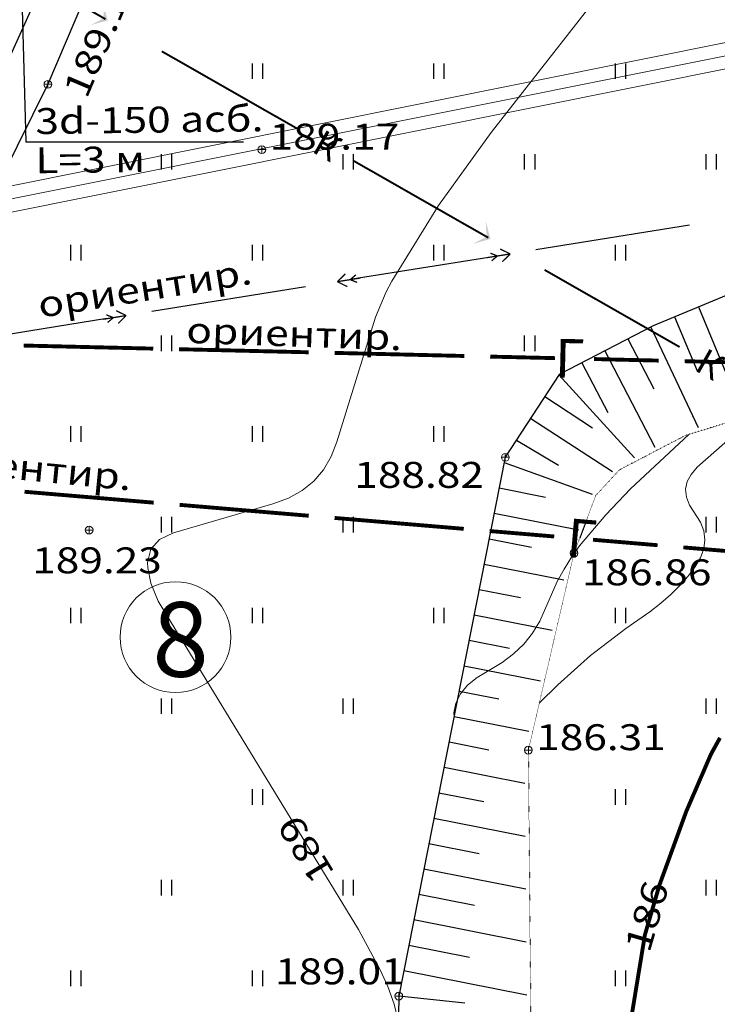
# Model space of a CAD drawing. Units: millimetres. Extents: x 18763 to 563935, y 28335 to 89409.
# Drawn here: x 128481 to 133861, y 41972 to 49569 of the extents above; entities that cross this region are included whole.
import ezdxf
from ezdxf.enums import TextEntityAlignment as Align

# ---------------------------------------------------------------- set-up
doc = ezdxf.new("R2010")
doc.units = ezdxf.units.MM
doc.linetypes.add('DOT', pattern=[2, 0, -2])
for name, color, linetype in [('51313700_Канализация_(К)', 7, 'Continuous'), ('51314500_Газопровод_подземный', 151, 'Continuous'), ('51324100_Электрокабели_ВН_подземные', 1, 'Continuous'), ('71314000_Растительность_травяная__луговая', 7, 'Continuous'), ('82004000_Ворота_в_ограде', 7, 'Continuous')]:
    doc.layers.add(name, color=color, linetype=linetype)
for name, color, linetype, lineweight in [('CONTOURS-LABEL', 7, 'Continuous', 0), ('GEO_POINTS', 7, 'Continuous', 0), ('R_Поверхность1_CNT-MAJ', 7, 'Continuous', 0), ('R_Поверхность1_CNT-MIN', 7, 'Continuous', 0), ('экспл', 7, 'Continuous', 25)]:
    doc.layers.add(name, color=color, linetype=linetype, lineweight=lineweight)
doc.styles.add('ESKD1', font='ESKD1.shx', dxfattribs={"width": 1.2, "oblique": 15})
doc.styles.add('TMRussia', font='ARIAL.TTF')

# ---------------------------------------------------------------- blocks, each defined once
blk = doc.blocks.new('71314000')
at = {"linetype": 'Continuous'}
for p, q in [((-0.4, -0.6), (-0.4, 0.6)), ((0.4, -0.6), (0.4, 0.6))]:
    blk.add_line(p, q, dxfattribs=at)
blk = doc.blocks.new('*U141')
at = {"layer": 'GEO_POINTS', "elevation": 189.11}
for points in [[(3175211.65, 6177668.15), (3175211.65, 6177667.85)], [(3175211.8, 6177668), (3175211.5, 6177668)]]:
    blk.add_lwpolyline(points, dxfattribs=at)
at = {"layer": 'GEO_POINTS'}
blk.add_circle((3175211.65, 6177668, 189.11), 0.15, dxfattribs=at)
at = {"layer": 'GEO_POINTS', "color": 18, "true_color": 0x000000, "oblique": 15, "width": 1.2}
blk.add_text('189.11', height=1, rotation=66.9508, dxfattribs=at).set_placement((3175213.143, 6177667.404, 189.11))
blk = doc.blocks.new('*U143')
at = {"layer": 'GEO_POINTS', "elevation": 189.23}
for points in [[(3175213.39, 6177650.8), (3175213.09, 6177650.8)], [(3175213.24, 6177650.95), (3175213.24, 6177650.65)]]:
    blk.add_lwpolyline(points, dxfattribs=at)
at = {"layer": 'GEO_POINTS'}
blk.add_circle((3175213.24, 6177650.8, 189.23), 0.15, dxfattribs=at)
at = {"layer": 'GEO_POINTS', "color": 18, "true_color": 0x000000, "oblique": 15, "width": 1.2}
blk.add_text('189.23', height=1, dxfattribs=at).set_placement((3175211.045, 6177649.133, 189.23))
blk = doc.blocks.new('*U170')
at = {"layer": 'GEO_POINTS', "elevation": 189.01}
for points in [[(3175225.33, 6177632.82), (3175225.03, 6177632.82)], [(3175225.18, 6177632.97), (3175225.18, 6177632.67)]]:
    blk.add_lwpolyline(points, dxfattribs=at)
at = {"layer": 'GEO_POINTS'}
blk.add_circle((3175225.18, 6177632.82, 189.01), 0.15, dxfattribs=at)
at = {"layer": 'GEO_POINTS', "color": 18, "true_color": 0x000000, "oblique": 15, "width": 1.2}
blk.add_text('189.01', height=1, dxfattribs=at).set_placement((3175220.41, 6177633.274, 189.01))
blk = doc.blocks.new('*U171')
at = {"layer": 'GEO_POINTS', "elevation": 188.82}
for points in [[(3175229.29, 6177653.76), (3175229.29, 6177653.46)], [(3175229.44, 6177653.61), (3175229.14, 6177653.61)]]:
    blk.add_lwpolyline(points, dxfattribs=at)
at = {"layer": 'GEO_POINTS'}
blk.add_circle((3175229.29, 6177653.61, 188.82), 0.15, dxfattribs=at)
at = {"layer": 'GEO_POINTS', "color": 18, "true_color": 0x000000, "oblique": 15, "width": 1.2}
blk.add_text('188.82', height=1, dxfattribs=at).set_placement((3175223.465, 6177652.431, 188.82))
blk = doc.blocks.new('*U175')
at = {"layer": 'GEO_POINTS', "elevation": 186.31}
for points in [[(3175230.33, 6177642.31), (3175230.03, 6177642.31)], [(3175230.18, 6177642.46), (3175230.18, 6177642.16)]]:
    blk.add_lwpolyline(points, dxfattribs=at)
at = {"layer": 'GEO_POINTS'}
blk.add_circle((3175230.18, 6177642.31, 186.31), 0.15, dxfattribs=at)
at = {"layer": 'GEO_POINTS', "color": 18, "true_color": 0x000000, "oblique": 15, "width": 1.2}
blk.add_text('186.31', height=1, dxfattribs=at).set_placement((3175230.48, 6177642.31, 186.31))
blk = doc.blocks.new('*U191')
at = {"layer": 'GEO_POINTS', "elevation": 186.86}
for points in [[(3175232.09, 6177649.91), (3175231.79, 6177649.91)], [(3175231.94, 6177650.06), (3175231.94, 6177649.76)]]:
    blk.add_lwpolyline(points, dxfattribs=at)
at = {"layer": 'GEO_POINTS'}
blk.add_circle((3175231.94, 6177649.91, 186.86), 0.15, dxfattribs=at)
at = {"layer": 'GEO_POINTS', "color": 18, "true_color": 0x000000, "oblique": 15, "width": 1.2}
blk.add_text('186.86', height=1, dxfattribs=at).set_placement((3175232.24, 6177648.6708, 186.86))
blk = doc.blocks.new('*U430')
at = {"layer": 'GEO_POINTS', "elevation": 189.17}
for points in [[(3175220.05, 6177665.48), (3175219.75, 6177665.48)], [(3175219.9, 6177665.63), (3175219.9, 6177665.33)]]:
    blk.add_lwpolyline(points, dxfattribs=at)
at = {"layer": 'GEO_POINTS'}
blk.add_circle((3175219.9, 6177665.48, 189.17), 0.15, dxfattribs=at)
at = {"layer": 'GEO_POINTS', "color": 18, "true_color": 0x000000, "oblique": 15, "width": 1.2}
blk.add_text('189.17', height=1, dxfattribs=at).set_placement((3175220.2, 6177665.48, 189.17))
blk = doc.blocks.new('*U433')
at = {"layer": '51314500_Газопровод_подземный', "linetype": 'Continuous', "ltscale": 0.5, "const_width": 0.15}
for points in [[(3175215.71, 6177657.802), (3175210.711, 6177657.921)], [(3175221.708, 6177657.66), (3175216.709, 6177657.779)], [(3175227.706, 6177657.518), (3175222.708, 6177657.637)], [(3175231.205, 6177657.435), (3175228.706, 6177657.494)], [(3175235.204, 6177657.34), (3175232.705, 6177657.4)], [(3175241.203, 6177657.198), (3175236.204, 6177657.317)]]:
    blk.add_lwpolyline(points, dxfattribs=at)
at = {"layer": '51314500_Газопровод_подземный', "linetype": 'Continuous', "ltscale": 0.5}
blk.add_text('Г', height=1.5, rotation=358.6426, dxfattribs=at).set_placement((3175231.188, 6177656.685))
blk = doc.blocks.new('*U434')
at = {"layer": '51314500_Газопровод_подземный', "linetype": 'Continuous', "ltscale": 0.5, "const_width": 0.15}
for points in [[(3175210.748, 6177652.28), (3175215.73, 6177651.859)], [(3175216.727, 6177651.775), (3175221.709, 6177651.354)], [(3175222.706, 6177651.27), (3175227.688, 6177650.849)], [(3175228.684, 6177650.764), (3175231.175, 6177650.554)], [(3175232.67, 6177650.428), (3175235.161, 6177650.217)]]:
    blk.add_lwpolyline(points, dxfattribs=at)
at = {"layer": '51314500_Газопровод_подземный', "linetype": 'Continuous', "ltscale": 0.5}
blk.add_lwpolyline([(3175236.158, 6177650.133, 0.15, 0.15, 0), (3175240.202, 6177649.791, 0.15, 0.15, 0), (3175241.003, 6177650.391, 0, 0, 0)], format="xyseb", dxfattribs=at)
blk.add_text('Г', height=1.5, rotation=355.1702, dxfattribs=at).set_placement((3175231.61, 6177649.765))
blk = doc.blocks.new('*U437')
at = {"layer": '51324100_Электрокабели_ВН_подземные', "linetype": 'Continuous', "ltscale": 0.5}
for points in [[(3175236.389, 6177662.564), (3175230.465, 6177661.613)], [(3175228.737, 6177661.336), (3175223.307, 6177660.464)], [(3175221.579, 6177660.187), (3175215.655, 6177659.236)], [(3175213.927, 6177658.958), (3175209.965, 6177658.322), (3175208.565, 6177658.824)]]:
    blk.add_lwpolyline(points, dxfattribs=at)
at = {"layer": '51324100_Электрокабели_ВН_подземные', "linetype": 'Continuous', "ltscale": 0.5, "const_width": 0.05}
for points in [[(3175229.478, 6177661.455), (3175229.093, 6177661.646)], [(3175229.478, 6177661.455), (3175228.589, 6177661.312)], [(3175228.984, 6177661.375), (3175228.713, 6177661.484)], [(3175228.984, 6177661.375), (3175228.761, 6177661.188)], [(3175229.478, 6177661.455), (3175229.172, 6177661.152)], [(3175222.813, 6177660.385), (3175223.119, 6177660.687)], [(3175222.813, 6177660.385), (3175223.702, 6177660.527)], [(3175223.307, 6177660.464), (3175223.53, 6177660.652)], [(3175222.813, 6177660.385), (3175223.198, 6177660.193)], [(3175223.307, 6177660.464), (3175223.577, 6177660.355)], [(3175214.667, 6177659.077), (3175213.779, 6177658.934)], [(3175214.174, 6177658.998), (3175213.903, 6177659.106)], [(3175214.174, 6177658.998), (3175213.951, 6177658.81)], [(3175214.667, 6177659.077), (3175214.282, 6177659.268)], [(3175214.667, 6177659.077), (3175214.361, 6177658.775)]]:
    blk.add_lwpolyline(points, dxfattribs=at)
blk = doc.blocks.new('*U442')
at = {"layer": '51313700_Канализация_(К)', "linetype": 'Continuous', "ltscale": 0.5}
for points in [[(3175213.771, 6177671.145), (3175213.957, 6177670.463), (3175213.275, 6177670.277), (3175213.809, 6177670.547)], [(3175228.532, 6177662.713), (3175228.718, 6177662.031), (3175228.036, 6177661.845), (3175228.571, 6177662.115)], [(3175243.295, 6177654.612), (3175243.645, 6177653.997), (3175243.031, 6177653.647), (3175243.481, 6177654.042)]]:
    blk.add_hatch(color=32, dxfattribs=at).paths.add_polyline_path(points)
at = {"layer": '51313700_Канализация_(К)', "color": 32, "linetype": 'Continuous', "ltscale": 0.5, "flags": 128}
blk.add_lwpolyline([(3175205.605, 6177681.837, 0.075, 0.075, 0), (3175208.34, 6177676.497, 0, 0, 0)], format="xyseb", dxfattribs=at)
at = {"layer": '51313700_Канализация_(К)', "color": 32, "linetype": 'Continuous', "ltscale": 0.5}
for points in [[(3175209.48, 6177674.272, 0.075, 0.075, 0), (3175210.387, 6177672.502, 0.075, 0.075, 0), (3175213.87, 6177670.513, 0, 0, 0)], [(3175238.183, 6177656.625, 0.075, 0.075, 0), (3175241.99, 6177654.45, 0.075, 0.075, 0), (3175243.549, 6177654.024, 0, 0, 0)]]:
    blk.add_lwpolyline(points, format="xyseb", dxfattribs=at)
at = {"layer": '51313700_Канализация_(К)', "color": 32, "linetype": 'Continuous', "ltscale": 0.5, "const_width": 0.075}
for points in [[(3175216.041, 6177669.273), (3175221.251, 6177666.297)], [(3175223.422, 6177665.057), (3175228.632, 6177662.081)], [(3175230.802, 6177660.841), (3175236.012, 6177657.865)]]:
    blk.add_lwpolyline(points, dxfattribs=at)
at = {"layer": '51313700_Канализация_(К)', "color": 32, "ltscale": 0.5, "const_width": 0.075}
blk.add_lwpolyline([(3175245.96, 6177653.364), (3175246.78, 6177653.14)], dxfattribs=at)
at = {"layer": '51313700_Канализация_(К)', "color": 32, "linetype": 'Continuous', "ltscale": 0.5}
for rotation, p in [(297.1268, (3175208.306, 6177675.468)), (330.2641, (3175221.784, 6177665.416)), (330.2641, (3175236.546, 6177656.984))]:
    blk.add_text('К', height=1, rotation=rotation, dxfattribs=at).set_placement(p)

msp = doc.modelspace()

# ---------------------------------------------------------------- linework, layer by layer
at = {"color": 5, "linetype": 'ByBlock', "lineweight": 15, "ltscale": 0.5}
for p, q in [((127512.31625383, 48106.87163305, 37117.98374523), (138198.37234677, 50249.94394425, 37117.9837436)), ((127551.64289293, 47910.77620881, 37117.98374523), (138237.6989862, 50053.84852002, 37117.9837436))]:
    msp.add_line(p, q, dxfattribs=at)
at = {"color": 5, "linetype": 'ByBlock', "lineweight": 15}
msp.add_line((127531.97957315, 48008.82392097, 37117.98374523), (138218.03566651, 50151.89623218, 37117.9837436), dxfattribs=at)
at = {"lineweight": 0}
msp.add_circle((129682.13448997, 44804.81972685, 37800), 427.50660815, dxfattribs=at)
at = {"layer": '82004000_Ворота_в_ограде'}
for points, elevation in [([(124868.05098207, 42070.75789144), (126592.05098209, 45566.75789153), (128376.05098207, 49218.75789148), (130262.05098211, 53400.75789151)], 37872), ([(130394.05098204, 53056.75789138), (128698.05098205, 49070.75789144), (126926.05098207, 45494.75789146), (125170.05098202, 42028.75789145)], 38332), ([(136750.62479164, 48466.9724878), (136572.05098207, 48210.75789148), (136313.68298289, 48056.43607081), (135766.58136734, 47839.64638078), (134684.05098208, 47686.75789145), (134127.64541945, 47523.79411554), (133365.68370053, 47207.17965068), (132641.44297644, 46830.25789113), (132226.05098207, 46192.75789151), (131404.0509821, 42034.7578915), (131374.05098203, 40298.75789137), (131200.82349676, 38426.1141101), (130380.05098208, 35832.75789136), (130279.17322601, 34711.18979828), (130452.05098205, 32594.75789146)], 37200)]:
    msp.add_lwpolyline(points, dxfattribs=dict(at, elevation=elevation))
msp.add_lwpolyline([(128497.72459065, 49745.71615738), (128528.65882377, 48626.85297878), (130205.81860702, 48626.85297878)], dxfattribs=at)
at = {"layer": '82004000_Ворота_в_ограде', "linetype": 'DOT', "ltscale": 0.5, "elevation": 37128}
msp.add_lwpolyline([(136928.78362368, 47616.13788456), (136894.05098205, 47566.75789153), (136200.78959662, 47223.39042147), (134662.05098211, 46682.75789136), (133613.35453774, 46360.35946367), (133105.50032045, 46095.26361676), (132923.58277655, 45898.3355405), (132756.05098206, 45452.75789147), (132404.0509821, 43932.75789136), (132426.05098207, 41338.75789141), (132270.84413768, 39770.81082968), (131962.05098211, 37544.75789146), (131651.33549786, 35723.78957999), (131634.05098208, 33988.75789141), (131654.51814794, 32759.03105663)], dxfattribs=at)
at = {"layer": '82004000_Ворота_в_ограде'}
for points in [[(133715.90612429, 47352.70597117, 37200), (134058.4154226, 46528.42596305, 37130.34118775)], [(133531.43007328, 47276.0514822, 37200), (133706.66054963, 46859.48323069, 37164)], [(133347.69214709, 47197.8161784, 37200), (133713.91360444, 46422.33960555, 37130.43352173)], [(133170.48618189, 47105.59161549, 37200), (133370.28656193, 46721.68283818, 37164)], [(132993.28021669, 47013.36705258, 37200), (133379.1440039, 46271.94456534, 37130.49473953)], [(132816.07425158, 46921.14248966, 37200), (133017.35969559, 46537.73336766, 37164)], [(132639.85841899, 46827.82607881, 37200), (133223.04396779, 46189.33228423, 37130.4141022)], [(132530.79945642, 46660.45383868, 37200), (132899.40413815, 46420.2727657, 37164)], [(132421.74049375, 46493.08159856, 37200), (133052.84892005, 46081.85432331, 37130.75769308)], [(132312.68153117, 46325.70935843, 37200), (132636.67739118, 46132.09779022, 37164)], [(132218.08341081, 46152.4547754, 37200), (132894.91578667, 45907.32793008, 37130.88056221)], [(132179.34081052, 45956.47943245, 37200), (132535.89036577, 45885.9927239, 37164)], [(132140.59821024, 45760.5040895, 37200), (132791.74266347, 45631.77856264, 37131.11352941)], [(132101.85561004, 45564.52874673, 37200), (132427.00929298, 45500.24872573, 37164)], [(132063.11300975, 45368.55340378, 37200), (132677.63952744, 45247.06692045, 37131.290577)], [(132024.37040946, 45172.57806083, 37200), (132343.17365904, 45109.55346452, 37164)], [(131985.62780927, 44976.60271806, 37200), (132587.45346014, 44857.62708449, 37131.35678338)], [(131946.88520898, 44780.62737511, 37200), (132259.3380252, 44718.85820368, 37164)], [(131908.14260879, 44584.65203216, 37200), (132497.26739285, 44468.18724798, 37131.42570861)], [(131869.4000085, 44388.67668939, 37200), (132175.50239136, 44328.16294265, 37164)], [(131830.65740821, 44192.70134644, 37200), (132407.08132555, 44078.74741183, 37131.49752367)], [(131791.91480801, 43996.72600349, 37200), (132098.22520819, 43936.17113364, 37164)], [(131753.17220773, 43800.75066072, 37200), (132376.83514004, 43677.45798846, 37131.24454364)], [(131714.42960744, 43604.77531777, 37200), (132061.2125544, 43536.21938174, 37164)], [(131675.68700724, 43408.79997482, 37200), (132380.29503292, 43269.50517037, 37130.88675599)], [(131636.94440695, 43212.82463206, 37200), (132024.19990051, 43136.26762965, 37164)], [(131598.20180676, 43016.8492891, 37200), (132383.75492572, 42861.55235229, 37130.6000401)], [(131559.45920647, 42820.87394615, 37200), (131987.18724671, 42736.31587738, 37164)], [(131520.71660618, 42624.89860339, 37200), (132387.21481851, 42453.59953383, 37130.36513245)], [(131481.97400599, 42428.92326043, 37200), (131950.17459291, 42336.36412566, 37164)], [(131443.2314057, 42232.94791748, 37200), (132390.67471149, 42045.64671574, 37130.16915434)], [(131404.4888055, 42036.97257453, 37200), (131912.77309257, 41982.26090615, 37164)]]:
    msp.add_polyline3d(points, dxfattribs=at)
at = {"layer": 'R_Поверхность1_CNT-MAJ', "color": 42, "const_width": 30, "elevation": 37200}
msp.add_lwpolyline([(133105.61208968, 41304.33301834), (133302.55824626, 42507.54873568), (133414.75485108, 42892.04062951), (133621.59140632, 43460.16250031), (133811.29448769, 43900.01313129), (133881.32383098, 44027.50757096)], dxfattribs=at)
at = {"layer": 'R_Поверхность1_CNT-MIN', "color": 44}
for points, elevation in [([(131397.19735143, 41854.09166256), (131367.91678044, 41973.93279431), (131318.9137309, 42109.97425897), (131259.10209688, 42243.86967664), (131093.14678471, 42549.71835242), (129548.42523067, 45081.36041631), (129492.07377602, 45221.2924421), (129467.99974685, 45340.93676118), (129467.31581791, 45381.10708726), (129492.69275368, 45482.9162337), (129559.04787463, 45558.96888339), (129666.38116921, 45609.26503298), (130433.31551599, 45833.7724669), (130553.56548709, 45878.26420145), (130658.67061039, 45936.90359128), (130748.63087862, 46009.69062933), (130823.44630781, 46096.62532864), (130883.1168892, 46197.70768323), (130927.64261962, 46312.93768232), (131225.76138574, 47274.48241712), (131307.14485348, 47468.43227801), (131349.70580135, 47552.74276213), (131709.81336414, 48136.01027263), (132117.09191772, 48699.96256997), (133474.9749587, 50434.37777442)], 37800), ([(132487.87983275, 44294.74611023), (132630.04455325, 44437.33840512), (132882.42711742, 44662.1045435), (133154.59146054, 44870.94383725), (133340.82313861, 45001.17017479), (133425.12161565, 45067.34347214), (133501.98820532, 45134.79322364), (133571.4229216, 45203.5194412), (133633.42575702, 45273.52211868), (133687.99670712, 45344.80124993), (133730.38069979, 45416.21698087), (133755.82264765, 45486.62943879), (133764.32255088, 45556.03861754), (133755.88041089, 45624.44452924), (133730.49622607, 45691.84716811), (133646.32977602, 45823.07708432), (133622.40360119, 45885.77329555), (133616.39147635, 45946.33515609), (133628.29340045, 46004.76267693), (133658.10937482, 46061.0558523), (133705.83939441, 46115.21467754), (134176.10133384, 46531.82854319), (134179.34103609, 46534.35944059)], 37300), ([(131830.84216221, 44193.63590462), (131829.42222889, 44220.53212786), (131844.85754064, 44296.28529904), (131879.98333965, 44367.19047876), (131934.79963244, 44433.24767986), (132009.30641667, 44494.45689583), (132202.2377994, 44609.07153731), (132290.35510915, 44675.95730742), (132367.85560586, 44751.47542471), (132434.73930341, 44835.62590295), (132491.00619444, 44928.40873545), (132627.04969636, 45233.39374272), (132679.52894467, 45329.25897633), (132736.86322589, 45421.17777021), (132799.05253566, 45509.15011523), (133001.67876464, 45748.47040234), (133192.44482863, 45948.37094193), (133642.28686151, 46369.25406402)], 37400)]:
    msp.add_lwpolyline(points, dxfattribs=dict(at, elevation=elevation))

# ---------------------------------------------------------------- block references
at = {"layer": '51313700_Канализация_(К)', "color": 32, "xscale": 200, "yscale": 200, "zscale": 200}
msp.add_blockref('*U442', (-634913631.949018, -1235484529.24210906), dxfattribs=at)
at = {"layer": '51314500_Газопровод_подземный', "xscale": 200, "yscale": 200, "zscale": 200}
for name in ['*U433', '*U434']:
    msp.add_blockref(name, (-634913631.949018, -1235484529.24210906), dxfattribs=at)
at = {"layer": '51324100_Электрокабели_ВН_подземные', "xscale": 200, "yscale": 200, "zscale": 200}
msp.add_blockref('*U437', (-634913631.949018, -1235484529.24210906), dxfattribs=at)
at = {"layer": '71314000_Растительность_травяная__луговая', "xscale": 100, "yscale": 100, "zscale": 100}
for p in [(130314.98771944, 49172.11893966), (131714.98771944, 49172.11893966), (133114.98771944, 49172.11893966), (129614.98771944, 48472.11893966), (131014.98771944, 48472.11893966), (132414.98771944, 48472.11893966), (133814.98771944, 48472.11893966), (128914.98771944, 47772.11893966), (130314.98771944, 47772.11893966), (131714.98771944, 47772.11893966), (133114.98771944, 47772.11893966), (129614.98771944, 47072.11893966), (132414.98771944, 47072.11893966), (128914.98771944, 46372.11893966), (130314.98771944, 46372.11893966), (131714.98771944, 46372.11893966), (129614.98771944, 45672.11893966), (131014.98771944, 45672.11893966), (133814.98771944, 45672.11893966), (128914.98771944, 44972.11893966), (130314.98771944, 44972.11893966), (131714.98771944, 44972.11893966), (133114.98771944, 44972.11893966), (129614.98771944, 44272.11893966), (131014.98771944, 44272.11893966), (133814.98771944, 44272.11893966), (130314.98771944, 43572.11893966), (133114.98771944, 43572.11893966), (129614.98771944, 42872.11893966), (131014.98771944, 42872.11893966), (133814.98771944, 42872.11893966), (128914.98771944, 42172.11893966), (130314.98771944, 42172.11893966), (133114.98771944, 42172.11893966)]:
    msp.add_blockref('71314000', p, dxfattribs=at)
at = {"layer": 'GEO_POINTS', "xscale": 200, "yscale": 200, "zscale": 200}
for name in ['*U141', '*U430', '*U171', '*U143', '*U191', '*U175', '*U170']:
    msp.add_blockref(name, (-634913631.949018, -1235484529.24210906), dxfattribs=at)

# ---------------------------------------------------------------- texts
at = {"layer": '51314500_Газопровод_подземный', "ltscale": 0.5, "style": 'ESKD1', "oblique": 15, "width": 1.2}
for rotation, p in [(357.9962679819, (129763.12908159, 47075.8008972, 38308)), (354.424389901, (127678.15937764, 46097.63498662))]:
    msp.add_text('ориентир.', height=200, rotation=rotation, dxfattribs=at).set_placement(p)
at = {"layer": '51324100_Электрокабели_ВН_подземные', "ltscale": 0.5, "style": 'ESKD1', "oblique": 15, "width": 1.2}
msp.add_text('ориентир.', height=200, rotation=9.1198636319, dxfattribs=at).set_placement((128638.53159399, 47268.43026263))
at = {"layer": '82004000_Ворота_в_ограде', "style": 'ESKD1', "oblique": 15, "width": 1.2}
for s, p in [('3d-150 асб.', (128602.75807205, 48686.03334838)), ('L=3 м', (128602.75807205, 48383.92777854))]:
    msp.add_text(s, height=200, rotation=0.7387713431, dxfattribs=at).set_placement(p)
at = {"layer": 'CONTOURS-LABEL', "color": 44, "style": 'ESKD1', "oblique": 15, "width": 1.2}
msp.add_text('189', height=200, rotation=121.3901164315, dxfattribs=at).set_placement((130708.17054837, 43180.65538501, 37800), align=Align.MIDDLE)
at = {"layer": 'CONTOURS-LABEL', "color": 42, "style": 'ESKD1', "oblique": 15, "width": 1.2}
msp.add_text('186', height=200, rotation=73.7324982164, dxfattribs=at).set_placement((133342.31934343, 42643.80793517, 37200), align=Align.MIDDLE)
at = {"layer": 'экспл', "lineweight": 0, "ltscale": 100, "insert": (129502.81732611, 45075.32294085, 75600), "char_height": 576, "width": 1482.1907266436, "attachment_point": 1, "rotation": 0.0234533228, "style": 'TMRussia'}
msp.add_mtext('8', dxfattribs=at)

doc.saveas('drawing.dxf')
